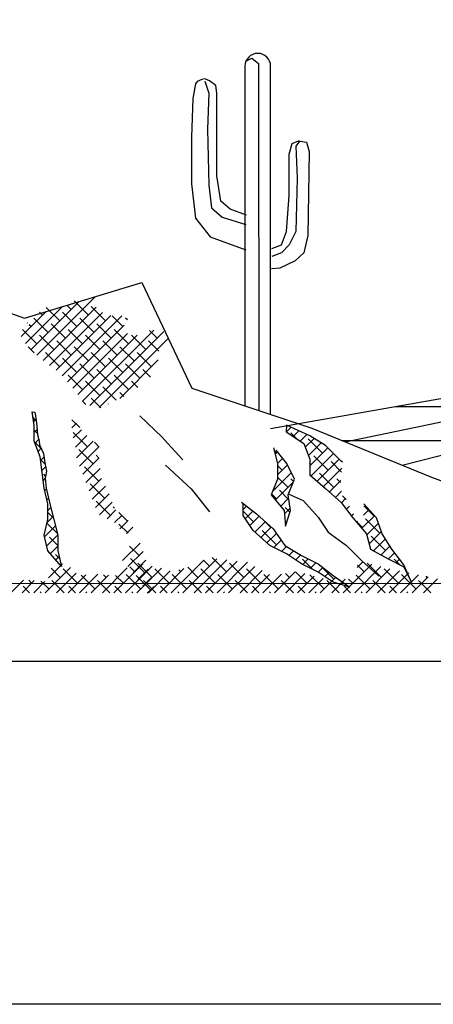
# Model space of a CAD drawing. Extents: x 370036 to 373236, y 1016416 to 1019574.
# Drawn here: x 372728 to 372758, y 1016624 to 1016696 of the extents above; entities that cross this region are included whole.
import ezdxf

# ---------------------------------------------------------------- set-up
doc = ezdxf.new("R2010")
doc.units = 0
doc.header["$LTSCALE"] = 25
doc.header["$MEASUREMENT"] = 0
for name, color, linetype in [('4', 33, 'CONTINUOUS'), ('9', 9, 'CONTINUOUS'), ('GRIDTXT', 7, 'CONTINUOUS')]:
    doc.layers.add(name, color=color, linetype=linetype)

msp = doc.modelspace()

# ---------------------------------------------------------------- linework, layer by layer
at = {"layer": '4'}
for p, q in [((372744.374, 1016692.992, 2320), (372744.77, 1016693.183, 2320)), ((372744.77, 1016693.183, 2320), (372745.257, 1016692.801, 2320)), ((372745.257, 1016692.801, 2320), (372745.279, 1016667.502, 2320)), ((372740.661, 1016691.316, 2320), (372740.477, 1016690.246, 2320)), ((372740.78, 1016691.497, 2320), (372740.661, 1016691.316, 2320)), ((372741.11, 1016691.64, 2320), (372740.78, 1016691.497, 2320)), ((372741.347, 1016691.688, 2320), (372741.11, 1016691.64, 2320)), ((372741.676, 1016691.545, 2320), (372741.347, 1016691.688, 2320)), ((372741.347, 1016691.507, 2320), (372741.439, 1016691.22, 2320)), ((372742.151, 1016691.211, 2320), (372741.676, 1016691.545, 2320)), ((372741.439, 1016691.22, 2320), (372741.637, 1016690.638, 2320)), ((372741.637, 1016690.638, 2320), (372741.545, 1016688.022, 2320)), ((372742.217, 1016690.638, 2320), (372742.151, 1016691.211, 2320)), ((372742.217, 1016688.213, 2320), (372742.217, 1016690.638, 2320)), ((372740.477, 1016690.246, 2320), (372740.371, 1016687.439, 2320)), ((372741.545, 1016688.022, 2320), (372741.637, 1016683.945, 2320)), ((372742.217, 1016684.623, 2320), (372742.217, 1016688.213, 2320)), ((372740.371, 1016687.439, 2320), (372740.371, 1016684.04, 2320)), ((372747.693, 1016686.967, 2320), (372748.167, 1016687.158, 2320)), ((372748.273, 1016687.158, 2320), (372747.983, 1016686.776, 2320)), ((372748.167, 1016687.158, 2320), (372748.747, 1016687.062, 2320)), ((372748.747, 1016687.062, 2320), (372748.945, 1016686.385, 2320)), ((372747.495, 1016686.194, 2320), (372747.693, 1016686.967, 2320)), ((372747.983, 1016686.776, 2320), (372748.075, 1016684.446, 2320)), ((372748.945, 1016686.385, 2320), (372748.853, 1016680.274, 2320)), ((372747.495, 1016683.186, 2320), (372747.495, 1016686.194, 2320)), ((372742.507, 1016682.78, 2320), (372742.217, 1016684.623, 2320)), ((372748.075, 1016684.446, 2320), (372747.983, 1016680.57, 2320)), ((372740.371, 1016684.04, 2320), (372740.661, 1016681.52, 2320)), ((372741.637, 1016683.945, 2320), (372741.835, 1016682.293, 2320)), ((372743.192, 1016682.198, 2320), (372742.507, 1016682.78, 2320)), ((372747.297, 1016680.57, 2320), (372747.495, 1016683.186, 2320)), ((372741.835, 1016682.293, 2320), (372742.599, 1016681.615, 2320)), ((372744.366, 1016681.739, 2320), (372743.192, 1016682.198, 2320)), ((372740.661, 1016681.52, 2320), (372741.729, 1016680.164, 2320)), ((372742.599, 1016681.615, 2320), (372744.325, 1016681.07, 2320)), ((372746.915, 1016679.596, 2320), (372747.297, 1016680.57, 2320)), ((372747.983, 1016680.57, 2320), (372747.495, 1016679.596, 2320)), ((372741.729, 1016680.164, 2320), (372744.325, 1016679.233, 2320)), ((372748.853, 1016680.274, 2320), (372748.563, 1016679.014, 2320)), ((372746.229, 1016679.31, 2320), (372746.915, 1016679.596, 2320)), ((372747.495, 1016679.596, 2320), (372746.915, 1016679.014, 2320)), ((372746.915, 1016679.014, 2320), (372746.229, 1016678.727, 2320)), ((372747.93, 1016678.412, 2320), (372746.796, 1016677.897, 2320)), ((372748.563, 1016679.014, 2320), (372747.93, 1016678.412, 2320)), ((372746.796, 1016677.897, 2320), (372746.19, 1016677.849, 2320)), ((372728.191, 1016674.25, 2320), (372736.759, 1016676.832, 2320)), ((372736.759, 1016676.832, 2320), (372740.389, 1016669.132, 2320)), ((372724.481, 1016675.577, 2320), (372728.191, 1016674.25, 2320)), ((372746.136, 1016666.195, 2320), (372768.544, 1016670.146, 2320)), ((372751.554, 1016665.23, 2320), (372775.23, 1016670.146, 2320)), ((372755.723, 1016663.532, 2320), (372781.916, 1016670.146, 2320)), ((372740.389, 1016669.132, 2320), (372749.127, 1016666.219, 2320)), ((372755.237, 1016667.8, 2320), (372871.996, 1016667.8, 2320)), ((372728.768, 1016667.42, 2320), (372728.947, 1016667.383, 2320)), ((372728.914, 1016666.418, 2320), (372728.768, 1016667.42, 2320)), ((372728.947, 1016667.383, 2320), (372729.035, 1016666.973, 2320)), ((372729.035, 1016666.973, 2320), (372729.093, 1016666.358, 2320)), ((372728.914, 1016665.282, 2320), (372728.914, 1016666.418, 2320)), ((372729.093, 1016666.358, 2320), (372729.152, 1016665.743, 2320)), ((372747.295, 1016666.452, 2320), (372747.276, 1016665.961, 2320)), ((372748.987, 1016665.668, 2320), (372747.295, 1016666.452, 2320)), ((372749.127, 1016666.219, 2320), (372757.864, 1016662.659, 2320)), ((372729.152, 1016665.743, 2320), (372729.269, 1016665.304, 2320)), ((372747.276, 1016665.961, 2320), (372748.559, 1016665.094, 2320)), ((372750.124, 1016664.959, 2320), (372748.987, 1016665.668, 2320)), ((372729.342, 1016664.133, 2320), (372728.914, 1016665.282, 2320)), ((372729.269, 1016665.304, 2320), (372729.298, 1016665.011, 2320)), ((372729.298, 1016665.011, 2320), (372729.591, 1016664.367, 2320)), ((372746.354, 1016664.796, 2320), (372746.647, 1016663.66, 2320)), ((372748.559, 1016665.094, 2320), (372748.987, 1016663.957, 2320)), ((372751.273, 1016663.811, 2320), (372750.124, 1016664.959, 2320)), ((372751.3, 1016665.334, 2320), (372894.621, 1016665.334, 2320)), ((372729.477, 1016662.997, 2320), (372729.342, 1016664.133, 2320)), ((372729.591, 1016664.367, 2320), (372729.679, 1016663.693, 2320)), ((372747.307, 1016663.66, 2320), (372746.549, 1016664.613, 2320)), ((372729.679, 1016663.693, 2320), (372729.796, 1016663.078, 2320)), ((372746.647, 1016663.66, 2320), (372746.647, 1016662.511, 2320)), ((372747.882, 1016662.511, 2320), (372747.307, 1016663.66, 2320)), ((372748.987, 1016663.957, 2320), (372748.987, 1016662.821, 2320)), ((372751.377, 1016663.746, 2320), (372751.273, 1016663.811, 2320)), ((372729.623, 1016661.861, 2320), (372729.477, 1016662.997, 2320)), ((372729.738, 1016662.698, 2320), (372729.708, 1016662.581, 2320)), ((372729.708, 1016662.581, 2320), (372729.77, 1016661.861, 2320)), ((372729.796, 1016663.078, 2320), (372729.738, 1016662.698, 2320)), ((372748.987, 1016662.821, 2320), (372750.124, 1016661.819, 2320)), ((372757.864, 1016662.659, 2320), (372764.66, 1016660.07, 2320)), ((372729.904, 1016660.712, 2320), (372729.623, 1016661.861, 2320)), ((372729.77, 1016661.861, 2320), (372730.051, 1016660.712, 2320)), ((372746.647, 1016662.511, 2320), (372746.17, 1016661.375, 2320)), ((372747.405, 1016661.375, 2320), (372747.882, 1016662.511, 2320)), ((372746.17, 1016661.375, 2320), (372747.124, 1016660.227, 2320)), ((372747.405, 1016661.436, 2320), (372748.505, 1016660.947, 2320)), ((372747.588, 1016660.227, 2320), (372747.405, 1016661.375, 2320)), ((372750.124, 1016661.819, 2320), (372751.273, 1016660.817, 2320)), ((372729.904, 1016659.576, 2320), (372729.904, 1016660.712, 2320)), ((372730.051, 1016660.712, 2320), (372730.332, 1016659.576, 2320)), ((372744.007, 1016660.825, 2320), (372745.107, 1016659.982, 2320)), ((372744.129, 1016659.86, 2320), (372744.129, 1016660.715, 2320)), ((372748.505, 1016660.947, 2320), (372749.593, 1016659.738, 2320)), ((372751.273, 1016660.817, 2320), (372752.128, 1016659.681, 2320)), ((372753.84, 1016659.681, 2320), (372752.926, 1016660.717, 2320)), ((372744.862, 1016658.76, 2320), (372744.129, 1016659.86, 2320)), ((372745.107, 1016659.982, 2320), (372746.317, 1016658.882, 2320)), ((372747.124, 1016660.227, 2320), (372747.209, 1016659.09, 2320)), ((372747.209, 1016659.09, 2320), (372747.588, 1016660.227, 2320)), ((372749.593, 1016659.738, 2320), (372750.326, 1016658.638, 2320)), ((372729.623, 1016658.427, 2320), (372729.904, 1016659.576, 2320)), ((372730.332, 1016659.576, 2320), (372730.626, 1016658.427, 2320)), ((372752.128, 1016659.681, 2320), (372753.119, 1016658.532, 2320)), ((372754.268, 1016658.532, 2320), (372753.84, 1016659.681, 2320)), ((372729.904, 1016657.291, 2320), (372729.623, 1016658.427, 2320)), ((372730.626, 1016658.427, 2320), (372730.626, 1016657.291, 2320)), ((372746.072, 1016657.673, 2320), (372744.862, 1016658.76, 2320)), ((372746.317, 1016658.882, 2320), (372747.173, 1016657.673, 2320)), ((372750.326, 1016658.638, 2320), (372751.659, 1016657.673, 2320)), ((372753.119, 1016658.532, 2320), (372753.412, 1016657.396, 2320)), ((372754.977, 1016657.396, 2320), (372754.268, 1016658.532, 2320)), ((372747.283, 1016657.062, 2320), (372746.072, 1016657.673, 2320)), ((372747.173, 1016657.673, 2320), (372748.383, 1016656.94, 2320)), ((372751.659, 1016657.673, 2320), (372752.759, 1016656.573, 2320)), ((372730.907, 1016656.142, 2320), (372729.904, 1016657.291, 2320)), ((372730.626, 1016657.291, 2320), (372730.907, 1016656.142, 2320)), ((372748.383, 1016656.341, 2320), (372747.283, 1016657.062, 2320)), ((372748.383, 1016656.94, 2320), (372749.593, 1016656.341, 2320)), ((372753.412, 1016657.396, 2320), (372754.695, 1016656.687, 2320)), ((372755.832, 1016656.259, 2320), (372754.977, 1016657.396, 2320)), ((372749.593, 1016655.73, 2320), (372748.383, 1016656.341, 2320)), ((372749.593, 1016656.341, 2320), (372750.693, 1016655.486, 2320)), ((372752.759, 1016656.573, 2320), (372753.969, 1016655.486, 2320)), ((372754.695, 1016656.687, 2320), (372755.832, 1016656.113, 2320)), ((372756.407, 1016654.964, 2320), (372755.832, 1016656.259, 2320)), ((372755.832, 1016656.113, 2320), (372756.407, 1016654.964, 2320)), ((372750.693, 1016654.997, 2320), (372749.593, 1016655.73, 2320)), ((372750.693, 1016655.486, 2320), (372751.903, 1016654.63, 2320)), ((372753.969, 1016655.486, 2320), (372754.091, 1016655.486, 2320)), ((372686.455, 1016654.947, 2320), (372788.284, 1016654.892, 2320)), ((372751.903, 1016654.63, 2320), (372750.693, 1016654.997, 2320))]:
    msp.add_line(p, q, dxfattribs=at)
at = {"layer": '9'}
for p, q in [((372744.267, 1016692.607, 2320), (372744.267, 1016687.447, 2320)), ((372746.136, 1016667.216, 2320), (372746.136, 1016692.607, 2320)), ((372744.267, 1016687.447, 2320), (372744.267, 1016667.839, 2320)), ((372729.109, 1016671.55, 2320), (372733.337, 1016675.779, 2320)), ((372732.856, 1016674.462, 2320), (372731.811, 1016675.506, 2320)), ((372728.285, 1016672.397, 2320), (372730.978, 1016675.09, 2320)), ((372728.662, 1016671.939, 2320), (372732.174, 1016675.45, 2320)), ((372729.555, 1016671.161, 2320), (372733.433, 1016675.039, 2320)), ((372730.767, 1016674.044, 2320), (372729.783, 1016675.028, 2320)), ((372731.603, 1016674.879, 2320), (372731.296, 1016675.186, 2320)), ((372734.109, 1016674.044, 2320), (372733.065, 1016675.088, 2320)), ((372727.964, 1016672.912, 2320), (372729.782, 1016674.73, 2320)), ((372729.932, 1016673.209, 2320), (372728.887, 1016674.253, 2320)), ((372729.514, 1016674.462, 2320), (372729.295, 1016674.681, 2320)), ((372730.028, 1016670.799, 2320), (372733.894, 1016674.665, 2320)), ((372730.505, 1016670.44, 2320), (372734.501, 1016674.436, 2320)), ((372730.939, 1016670.039, 2320), (372735.301, 1016674.4, 2320)), ((372732.02, 1016673.626, 2320), (372730.976, 1016674.671, 2320)), ((372733.273, 1016673.209, 2320), (372732.229, 1016674.253, 2320)), ((372735.362, 1016673.626, 2320), (372734.583, 1016674.405, 2320)), ((372735.706, 1016674.118, 2320), (372735.571, 1016674.253, 2320)), ((372729.096, 1016672.373, 2320), (372728.052, 1016673.417, 2320)), ((372728.425, 1016673.88, 2320), (372728.402, 1016673.903, 2320)), ((372728.679, 1016673.626, 2320), (372728.548, 1016673.757, 2320)), ((372731.185, 1016672.791, 2320), (372730.141, 1016673.835, 2320)), ((372731.331, 1016669.595, 2320), (372735.468, 1016673.732, 2320)), ((372732.438, 1016672.373, 2320), (372731.394, 1016673.417, 2320)), ((372732.438, 1016668.196, 2320), (372737.618, 1016673.376, 2320)), ((372734.527, 1016672.791, 2320), (372733.482, 1016673.835, 2320)), ((372735.78, 1016672.373, 2320), (372734.735, 1016673.417, 2320)), ((372737.868, 1016672.791, 2320), (372737.311, 1016673.348, 2320)), ((372730.349, 1016671.956, 2320), (372729.305, 1016673, 2320)), ((372731.722, 1016669.151, 2320), (372735.694, 1016673.123, 2320)), ((372732.081, 1016668.675, 2320), (372736.419, 1016673.012, 2320)), ((372733.691, 1016671.956, 2320), (372732.647, 1016673, 2320)), ((372732.962, 1016667.885, 2320), (372738.359, 1016673.282, 2320)), ((372737.033, 1016671.956, 2320), (372735.989, 1016673, 2320)), ((372737.606, 1016671.693, 2320), (372738.677, 1016672.764, 2320)), ((372728.916, 1016671.719, 2320), (372728.47, 1016672.164, 2320)), ((372731.603, 1016671.538, 2320), (372730.558, 1016672.582, 2320)), ((372732.856, 1016671.12, 2320), (372731.811, 1016672.164, 2320)), ((372734.944, 1016671.538, 2320), (372733.9, 1016672.582, 2320)), ((372736.197, 1016671.12, 2320), (372735.153, 1016672.164, 2320)), ((372737.987, 1016671.837, 2320), (372737.242, 1016672.582, 2320)), ((372730.767, 1016670.702, 2320), (372729.723, 1016671.747, 2320)), ((372732.02, 1016670.285, 2320), (372730.976, 1016671.329, 2320)), ((372734.109, 1016670.702, 2320), (372733.065, 1016671.747, 2320)), ((372733.632, 1016667.719, 2320), (372737.595, 1016671.682, 2320)), ((372735.362, 1016670.285, 2320), (372734.318, 1016671.329, 2320)), ((372735.146, 1016668.397, 2320), (372737.952, 1016671.204, 2320)), ((372737.451, 1016670.702, 2320), (372736.406, 1016671.747, 2320)), ((372733.273, 1016669.867, 2320), (372732.229, 1016670.911, 2320)), ((372734.527, 1016669.449, 2320), (372733.482, 1016670.494, 2320)), ((372736.615, 1016669.867, 2320), (372735.571, 1016670.911, 2320)), ((372737.372, 1016669.946, 2320), (372736.824, 1016670.494, 2320)), ((372732.438, 1016669.032, 2320), (372731.394, 1016670.076, 2320)), ((372735.78, 1016669.032, 2320), (372734.735, 1016670.076, 2320)), ((372733.691, 1016668.614, 2320), (372732.647, 1016669.658, 2320)), ((372734.875, 1016668.265, 2320), (372733.9, 1016669.24, 2320)), ((372736.447, 1016669.199, 2320), (372735.989, 1016669.658, 2320)), ((372733.765, 1016667.704, 2320), (372733.065, 1016668.405, 2320)), ((372735.436, 1016668.54, 2320), (372735.153, 1016668.823, 2320)), ((372732.68, 1016667.955, 2320), (372732.439, 1016668.196, 2320)), ((372734.32, 1016667.985, 2320), (372734.318, 1016667.987, 2320)), ((372728.988, 1016666.833, 2320), (372728.831, 1016666.99, 2320)), ((372728.871, 1016666.716, 2320), (372729.043, 1016666.888, 2320)), ((372736.602, 1016667.132, 2320), (372738.24, 1016665.56, 2320)), ((372732.227, 1016666.27, 2320), (372731.657, 1016666.84, 2320)), ((372731.657, 1016666.252, 2320), (372731.99, 1016666.585, 2320)), ((372747.28, 1016665.958, 2320), (372747.622, 1016666.301, 2320)), ((372728.914, 1016665.924, 2320), (372729.116, 1016666.125, 2320)), ((372729.143, 1016665.842, 2320), (372728.914, 1016666.071, 2320)), ((372732.786, 1016664.875, 2320), (372731.742, 1016665.919, 2320)), ((372731.751, 1016665.511, 2320), (372732.349, 1016666.108, 2320)), ((372731.917, 1016664.841, 2320), (372732.754, 1016665.678, 2320)), ((372738.24, 1016665.56, 2320), (372738.609, 1016665.128, 2320)), ((372748.046, 1016665.441, 2320), (372747.613, 1016665.874, 2320)), ((372747.779, 1016665.621, 2320), (372748.193, 1016666.036, 2320)), ((372748.277, 1016665.284, 2320), (372748.764, 1016665.771, 2320)), ((372748.658, 1016664.83, 2320), (372749.301, 1016665.473, 2320)), ((372749.91, 1016664.412, 2320), (372748.866, 1016665.456, 2320)), ((372729.432, 1016664.718, 2320), (372728.942, 1016665.207, 2320)), ((372728.967, 1016665.141, 2320), (372729.24, 1016665.414, 2320)), ((372729.194, 1016664.533, 2320), (372729.415, 1016664.754, 2320)), ((372731.979, 1016664.068, 2320), (372733.198, 1016665.287, 2320)), ((372732.21, 1016663.464, 2320), (372733.642, 1016664.895, 2320)), ((372733.649, 1016664.847, 2320), (372733.303, 1016665.194, 2320)), ((372738.609, 1016665.128, 2320), (372739.733, 1016663.904, 2320)), ((372748.887, 1016664.223, 2320), (372749.815, 1016665.152, 2320)), ((372748.987, 1016663.488, 2320), (372750.291, 1016664.792, 2320)), ((372729.373, 1016663.876, 2320), (372729.623, 1016664.126, 2320)), ((372733.204, 1016663.622, 2320), (372732.16, 1016664.666, 2320)), ((372732.442, 1016662.86, 2320), (372733.649, 1016664.068, 2320)), ((372733.649, 1016664.012, 2320), (372733.413, 1016664.249, 2320)), ((372746.569, 1016664.412, 2320), (372746.413, 1016664.568, 2320)), ((372746.477, 1016664.32, 2320), (372746.647, 1016664.49, 2320)), ((372746.647, 1016663.654, 2320), (372747.017, 1016664.025, 2320)), ((372749.077, 1016662.742, 2320), (372750.709, 1016664.375, 2320)), ((372750.328, 1016663.158, 2320), (372749.284, 1016664.203, 2320)), ((372729.693, 1016663.621, 2320), (372729.364, 1016663.95, 2320)), ((372729.461, 1016663.129, 2320), (372729.734, 1016663.403, 2320)), ((372733.622, 1016662.369, 2320), (372732.577, 1016663.413, 2320)), ((372732.674, 1016662.256, 2320), (372733.708, 1016663.291, 2320)), ((372738.479, 1016663.533, 2320), (372740.334, 1016661.791, 2320)), ((372746.647, 1016662.819, 2320), (372747.367, 1016663.539, 2320)), ((372746.987, 1016663.158, 2320), (372746.647, 1016663.498, 2320)), ((372747.256, 1016663.725, 2320), (372747.195, 1016663.785, 2320)), ((372749.075, 1016663.576, 2320), (372748.987, 1016663.664, 2320)), ((372749.521, 1016662.351, 2320), (372751.127, 1016663.957, 2320)), ((372749.965, 1016661.959, 2320), (372751.321, 1016663.315, 2320)), ((372751.295, 1016663.027, 2320), (372750.537, 1016663.785, 2320)), ((372729.743, 1016662.735, 2320), (372729.614, 1016662.865, 2320)), ((372746.265, 1016661.602, 2320), (372747.646, 1016662.982, 2320)), ((372747.404, 1016661.905, 2320), (372746.647, 1016662.663, 2320)), ((372749.052, 1016662.763, 2320), (372748.987, 1016662.829, 2320)), ((372750.746, 1016661.905, 2320), (372749.702, 1016662.95, 2320)), ((372729.555, 1016662.388, 2320), (372729.712, 1016662.544, 2320)), ((372732.905, 1016661.653, 2320), (372733.816, 1016662.563, 2320)), ((372734.039, 1016661.116, 2320), (372732.995, 1016662.16, 2320)), ((372733.137, 1016661.049, 2320), (372734.093, 1016662.004, 2320)), ((372746.489, 1016660.991, 2320), (372747.788, 1016662.289, 2320)), ((372747.808, 1016662.337, 2320), (372747.613, 1016662.532, 2320)), ((372750.41, 1016661.569, 2320), (372751.24, 1016662.399, 2320)), ((372751.227, 1016662.259, 2320), (372750.955, 1016662.532, 2320)), ((372729.671, 1016661.668, 2320), (372729.788, 1016661.786, 2320)), ((372733.369, 1016660.445, 2320), (372734.367, 1016661.444, 2320)), ((372740.334, 1016661.791, 2320), (372741.69, 1016660.129, 2320)), ((372746.569, 1016661.07, 2320), (372746.198, 1016661.441, 2320)), ((372747.463, 1016661.011, 2320), (372746.778, 1016661.696, 2320)), ((372750.856, 1016661.18, 2320), (372751.31, 1016661.634, 2320)), ((372751.629, 1016661.022, 2320), (372751.372, 1016661.279, 2320)), ((372729.835, 1016660.997, 2320), (372729.953, 1016661.115, 2320)), ((372729.904, 1016660.231, 2320), (372730.118, 1016660.444, 2320)), ((372734.457, 1016659.863, 2320), (372733.413, 1016660.907, 2320)), ((372733.658, 1016659.899, 2320), (372734.596, 1016660.837, 2320)), ((372734.763, 1016660.392, 2320), (372734.666, 1016660.489, 2320)), ((372744.129, 1016660.301, 2320), (372744.373, 1016660.545, 2320)), ((372746.868, 1016660.534, 2320), (372747.447, 1016661.112, 2320)), ((372747.544, 1016660.095, 2320), (372747.195, 1016660.443, 2320)), ((372751.297, 1016660.785, 2320), (372751.596, 1016661.085, 2320)), ((372751.656, 1016660.309, 2320), (372751.883, 1016660.536, 2320)), ((372753.67, 1016659.817, 2320), (372752.92, 1016660.567, 2320)), ((372729.846, 1016659.337, 2320), (372730.283, 1016659.774, 2320)), ((372730.241, 1016659.732, 2320), (372729.904, 1016660.068, 2320)), ((372734.213, 1016659.618, 2320), (372734.86, 1016660.266, 2320)), ((372734.768, 1016659.338, 2320), (372735.307, 1016659.877, 2320)), ((372735.71, 1016659.445, 2320), (372735.084, 1016660.071, 2320)), ((372744.898, 1016659.399, 2320), (372744.129, 1016660.168, 2320)), ((372744.287, 1016659.623, 2320), (372744.846, 1016660.182, 2320)), ((372744.621, 1016659.122, 2320), (372745.303, 1016659.804, 2320)), ((372747.143, 1016659.973, 2320), (372747.562, 1016660.392, 2320)), ((372752.014, 1016659.832, 2320), (372752.169, 1016659.987, 2320)), ((372752.834, 1016658.981, 2320), (372752.108, 1016659.707, 2320)), ((372752.779, 1016658.926, 2320), (372753.696, 1016659.843, 2320)), ((372752.893, 1016659.875, 2320), (372753.305, 1016660.287, 2320)), ((372729.653, 1016658.308, 2320), (372730.452, 1016659.108, 2320)), ((372730.597, 1016658.54, 2320), (372729.837, 1016659.3, 2320)), ((372735.745, 1016658.574, 2320), (372735.084, 1016659.236, 2320)), ((372735.147, 1016658.882, 2320), (372735.753, 1016659.488, 2320)), ((372735.639, 1016658.538, 2320), (372736.098, 1016658.997, 2320)), ((372744.985, 1016658.65, 2320), (372745.741, 1016659.406, 2320)), ((372745.425, 1016658.255, 2320), (372746.178, 1016659.008, 2320)), ((372746.151, 1016658.981, 2320), (372745.582, 1016659.55, 2320)), ((372747.201, 1016659.196, 2320), (372747.266, 1016659.261, 2320)), ((372752.392, 1016659.375, 2320), (372752.456, 1016659.438, 2320)), ((372754.088, 1016658.564, 2320), (372753.043, 1016659.608, 2320)), ((372753.14, 1016658.451, 2320), (372753.983, 1016659.295, 2320)), ((372729.818, 1016657.639, 2320), (372730.622, 1016658.442, 2320)), ((372730.626, 1016657.676, 2320), (372730.032, 1016658.27, 2320)), ((372746.569, 1016657.728, 2320), (372745.525, 1016658.772, 2320)), ((372745.865, 1016657.86, 2320), (372746.553, 1016658.548, 2320)), ((372753.311, 1016657.787, 2320), (372754.21, 1016658.686, 2320)), ((372754.505, 1016657.31, 2320), (372753.461, 1016658.355, 2320)), ((372729.823, 1016657.643, 2320), (372729.815, 1016657.651, 2320)), ((372730.092, 1016657.076, 2320), (372730.626, 1016657.61, 2320)), ((372735.347, 1016656.575, 2320), (372736.622, 1016657.85, 2320)), ((372736.546, 1016656.939, 2320), (372735.862, 1016657.623, 2320)), ((372746.365, 1016657.525, 2320), (372746.899, 1016658.059, 2320)), ((372746.921, 1016657.245, 2320), (372747.282, 1016657.606, 2320)), ((372753.633, 1016657.274, 2320), (372754.507, 1016658.148, 2320)), ((372754.171, 1016656.976, 2320), (372754.828, 1016657.633, 2320)), ((372730.772, 1016656.695, 2320), (372730.45, 1016657.017, 2320)), ((372730.481, 1016656.63, 2320), (372730.727, 1016656.876, 2320)), ((372735.738, 1016656.131, 2320), (372736.85, 1016657.243, 2320)), ((372747.458, 1016656.947, 2320), (372747.803, 1016657.291, 2320)), ((372747.963, 1016656.616, 2320), (372748.323, 1016656.976, 2320)), ((372754.71, 1016656.68, 2320), (372755.17, 1016657.139, 2320)), ((372729.944, 1016655.307, 2320), (372730.981, 1016656.343, 2320)), ((372730.87, 1016656.184, 2320), (372730.891, 1016656.205, 2320)), ((372734.718, 1016654.232, 2320), (372736.813, 1016656.327, 2320)), ((372735.553, 1016654.232, 2320), (372737.496, 1016656.175, 2320)), ((372736.241, 1016655.755, 2320), (372735.871, 1016656.125, 2320)), ((372736.963, 1016655.686, 2320), (372735.919, 1016656.73, 2320)), ((372736.112, 1016655.67, 2320), (372737.04, 1016656.598, 2320)), ((372737.494, 1016655.338, 2320), (372736.45, 1016656.382, 2320)), ((372738.895, 1016654.232, 2320), (372741.262, 1016656.599, 2320)), ((372739.73, 1016654.232, 2320), (372742.207, 1016656.709, 2320)), ((372740.566, 1016654.232, 2320), (372742.95, 1016656.616, 2320)), ((372741.671, 1016656.173, 2320), (372741.25, 1016656.594, 2320)), ((372741.401, 1016654.232, 2320), (372743.692, 1016656.523, 2320)), ((372742.924, 1016655.755, 2320), (372741.88, 1016656.8, 2320)), ((372742.237, 1016654.232, 2320), (372744.456, 1016656.452, 2320)), ((372743.072, 1016654.232, 2320), (372744.992, 1016656.152, 2320)), ((372744.177, 1016655.338, 2320), (372743.133, 1016656.382, 2320)), ((372749.208, 1016655.924, 2320), (372748.449, 1016656.684, 2320)), ((372748.476, 1016656.294, 2320), (372748.877, 1016656.695, 2320)), ((372749.031, 1016656.013, 2320), (372749.436, 1016656.418, 2320)), ((372750.746, 1016655.222, 2320), (372749.746, 1016656.222, 2320)), ((372751.426, 1016654.232, 2320), (372753.507, 1016656.314, 2320)), ((372752.262, 1016654.232, 2320), (372754.17, 1016656.14, 2320)), ((372752.433, 1016656.074, 2320), (372752.845, 1016656.487, 2320)), ((372752.949, 1016655.755, 2320), (372752.456, 1016656.248, 2320)), ((372754.202, 1016655.338, 2320), (372753.158, 1016656.382, 2320)), ((372755.571, 1016656.245, 2320), (372755.132, 1016656.684, 2320)), ((372755.265, 1016656.399, 2320), (372755.528, 1016656.663, 2320)), ((372755.82, 1016656.119, 2320), (372755.872, 1016656.17, 2320)), ((372729.705, 1016654.232, 2320), (372731.546, 1016656.073, 2320)), ((372730.81, 1016655.338, 2320), (372730.135, 1016656.013, 2320)), ((372730.541, 1016654.232, 2320), (372731.956, 1016655.648, 2320)), ((372732.064, 1016654.92, 2320), (372731.019, 1016655.964, 2320)), ((372731.376, 1016654.232, 2320), (372732.679, 1016655.536, 2320)), ((372732.211, 1016654.232, 2320), (372733.55, 1016655.571, 2320)), ((372733.317, 1016654.502, 2320), (372732.321, 1016655.498, 2320)), ((372733.047, 1016654.232, 2320), (372734.332, 1016655.517, 2320)), ((372733.882, 1016654.232, 2320), (372735.693, 1016656.043, 2320)), ((372734.152, 1016655.338, 2320), (372733.946, 1016655.544, 2320)), ((372735.405, 1016654.92, 2320), (372734.843, 1016655.482, 2320)), ((372736.658, 1016654.502, 2320), (372735.614, 1016655.546, 2320)), ((372737.381, 1016654.432, 2320), (372736.337, 1016655.477, 2320)), ((372736.389, 1016654.232, 2320), (372738.179, 1016656.023, 2320)), ((372736.469, 1016655.191, 2320), (372737.212, 1016655.934, 2320)), ((372737.224, 1016654.232, 2320), (372738.811, 1016655.819, 2320)), ((372738.747, 1016654.92, 2320), (372737.703, 1016655.964, 2320)), ((372738.059, 1016654.232, 2320), (372739.813, 1016655.986, 2320)), ((372740, 1016654.502, 2320), (372738.956, 1016655.546, 2320)), ((372739.582, 1016655.755, 2320), (372739.448, 1016655.89, 2320)), ((372740.836, 1016655.338, 2320), (372740.092, 1016656.081, 2320)), ((372742.089, 1016654.92, 2320), (372741.044, 1016655.964, 2320)), ((372743.342, 1016654.502, 2320), (372742.298, 1016655.546, 2320)), ((372743.907, 1016654.232, 2320), (372745.528, 1016655.853, 2320)), ((372745.43, 1016654.92, 2320), (372744.386, 1016655.964, 2320)), ((372744.743, 1016654.232, 2320), (372746.063, 1016655.553, 2320)), ((372745.578, 1016654.232, 2320), (372746.937, 1016655.591, 2320)), ((372746.684, 1016654.502, 2320), (372745.639, 1016655.546, 2320)), ((372746.414, 1016654.232, 2320), (372747.924, 1016655.743, 2320)), ((372747.519, 1016655.338, 2320), (372747.222, 1016655.635, 2320)), ((372747.249, 1016654.232, 2320), (372748.637, 1016655.62, 2320)), ((372748.772, 1016654.92, 2320), (372747.946, 1016655.746, 2320)), ((372748.085, 1016654.232, 2320), (372749.299, 1016655.447, 2320)), ((372750.025, 1016654.502, 2320), (372749.003, 1016655.525, 2320)), ((372749.586, 1016655.733, 2320), (372749.931, 1016656.078, 2320)), ((372750.088, 1016655.4, 2320), (372750.401, 1016655.712, 2320)), ((372753.367, 1016654.502, 2320), (372752.357, 1016655.512, 2320)), ((372753.097, 1016654.232, 2320), (372754.832, 1016655.967, 2320)), ((372753.933, 1016654.232, 2320), (372755.52, 1016655.82, 2320)), ((372755.455, 1016654.92, 2320), (372754.411, 1016655.964, 2320)), ((372754.768, 1016654.232, 2320), (372756.214, 1016655.678, 2320)), ((372755.603, 1016654.232, 2320), (372756.907, 1016655.536, 2320)), ((372756.709, 1016654.502, 2320), (372755.664, 1016655.546, 2320)), ((372756.052, 1016655.764, 2320), (372755.961, 1016655.854, 2320)), ((372756.105, 1016655.568, 2320), (372756.128, 1016655.592, 2320)), ((372756.439, 1016654.232, 2320), (372757.601, 1016655.395, 2320)), ((372757.544, 1016655.338, 2320), (372757.458, 1016655.424, 2320)), ((372727.199, 1016654.232, 2320), (372728.116, 1016655.149, 2320)), ((372728.034, 1016654.232, 2320), (372728.912, 1016655.109, 2320)), ((372728.574, 1016654.232, 2320), (372728.095, 1016654.711, 2320)), ((372728.722, 1016654.92, 2320), (372728.508, 1016655.134, 2320)), ((372728.87, 1016654.232, 2320), (372729.693, 1016655.055, 2320)), ((372729.975, 1016654.502, 2320), (372729.402, 1016655.076, 2320)), ((372731.08, 1016654.232, 2320), (372730.184, 1016655.129, 2320)), ((372731.916, 1016654.232, 2320), (372731.437, 1016654.711, 2320)), ((372734.422, 1016654.232, 2320), (372733.526, 1016655.129, 2320)), ((372735.257, 1016654.232, 2320), (372734.779, 1016654.711, 2320)), ((372736.822, 1016654.709, 2320), (372737.436, 1016655.323, 2320)), ((372737.764, 1016654.232, 2320), (372736.867, 1016655.129, 2320)), ((372737.143, 1016654.194, 2320), (372737.637, 1016654.689, 2320)), ((372738.599, 1016654.232, 2320), (372738.12, 1016654.711, 2320)), ((372741.105, 1016654.232, 2320), (372740.209, 1016655.129, 2320)), ((372741.941, 1016654.232, 2320), (372741.462, 1016654.711, 2320)), ((372744.447, 1016654.232, 2320), (372743.551, 1016655.129, 2320)), ((372745.282, 1016654.232, 2320), (372744.804, 1016654.711, 2320)), ((372747.789, 1016654.232, 2320), (372746.892, 1016655.129, 2320)), ((372748.624, 1016654.232, 2320), (372748.146, 1016654.711, 2320)), ((372748.92, 1016654.232, 2320), (372749.961, 1016655.274, 2320)), ((372749.755, 1016654.232, 2320), (372750.74, 1016655.217, 2320)), ((372751.13, 1016654.232, 2320), (372750.234, 1016655.129, 2320)), ((372750.59, 1016655.066, 2320), (372750.878, 1016655.354, 2320)), ((372750.591, 1016654.232, 2320), (372751.575, 1016655.217, 2320)), ((372751.202, 1016654.843, 2320), (372751.368, 1016655.008, 2320)), ((372751.966, 1016654.232, 2320), (372751.487, 1016654.711, 2320)), ((372752.114, 1016654.92, 2320), (372751.817, 1016655.217, 2320)), ((372754.472, 1016654.232, 2320), (372753.576, 1016655.129, 2320)), ((372755.308, 1016654.232, 2320), (372754.829, 1016654.711, 2320)), ((372756.383, 1016655.011, 2320), (372756.385, 1016655.013, 2320)), ((372757.814, 1016654.232, 2320), (372756.917, 1016655.129, 2320)), ((372757.274, 1016654.232, 2320), (372758.295, 1016655.253, 2320)), ((372729.409, 1016654.232, 2320), (372729.348, 1016654.293, 2320)), ((372732.751, 1016654.232, 2320), (372732.69, 1016654.293, 2320)), ((372736.093, 1016654.232, 2320), (372736.032, 1016654.293, 2320)), ((372739.434, 1016654.232, 2320), (372739.374, 1016654.293, 2320)), ((372742.776, 1016654.232, 2320), (372742.715, 1016654.293, 2320)), ((372746.118, 1016654.232, 2320), (372746.057, 1016654.293, 2320)), ((372749.46, 1016654.232, 2320), (372749.399, 1016654.293, 2320)), ((372751.843, 1016654.648, 2320), (372751.857, 1016654.663, 2320)), ((372752.801, 1016654.232, 2320), (372752.74, 1016654.293, 2320)), ((372756.143, 1016654.232, 2320), (372756.082, 1016654.293, 2320))]:
    msp.add_line(p, q, dxfattribs=at)
msp.add_arc((372745.201, 1016692.607, 2320), 0.935, 0, 180, dxfattribs=at)
at = {"layer": 'GRIDTXT', "color": 5, "elevation": 2320}
msp.add_lwpolyline([(370136.4, 1016624.226), (370136.4, 1019524.226), (373186.4, 1019524.226), (373186.4, 1016624.226)], close=True, dxfattribs=at)
at = {"layer": 'GRIDTXT', "color": 4, "elevation": 2320}
msp.add_lwpolyline([(370161.4, 1016649.226), (370161.4, 1019499.226), (373161.4, 1019499.226), (373161.4, 1016649.226)], close=True, dxfattribs=at)

doc.saveas('drawing.dxf')
